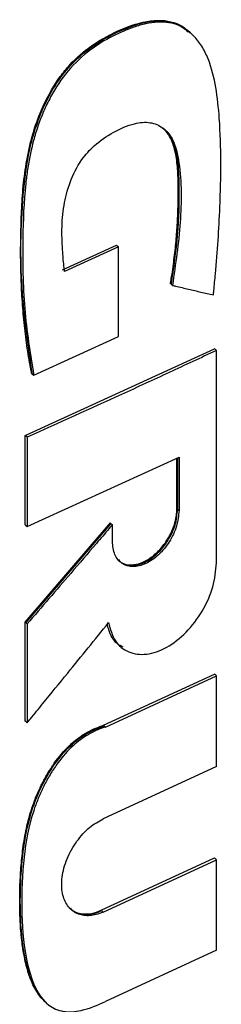
# Model space of a CAD drawing. Extents: x 0.4 to 10.6, y 0.4 to 8.1.
# Drawn here: x 3.7 to 3.7, y 6.8 to 6.9 of the extents above; entities that cross this region are included whole.
import ezdxf

# ---------------------------------------------------------------- set-up
doc = ezdxf.new("R2010")
doc.units = 0
doc.linetypes.add('SLD-SOLID', pattern=[0])
doc.layers.get('0').update_dxf_attribs({"linetype": 'CONTINUOUS'})

msp = doc.modelspace()

# ---------------------------------------------------------------- linework, layer by layer
at = {"color": 7, "linetype": 'SLD-SOLID'}
for p, q in [((3.74605, 6.91155), (3.7458, 6.91177)), ((3.73019, 6.88229), (3.73689, 6.88534)), ((3.73715, 6.88512), (3.73045, 6.88207)), ((3.73698, 6.88526), (3.73689, 6.88534)), ((3.73698, 6.88526), (3.73715, 6.88512)), ((3.73715, 6.87402), (3.73715, 6.88512)), ((3.74364, 6.8805), (3.74355, 6.88057)), ((3.74381, 6.88035), (3.74364, 6.8805)), ((3.72664, 6.86925), (3.73715, 6.87402)), ((3.72558, 6.8618), (3.749, 6.87253)), ((3.74908, 6.87246), (3.749, 6.87253)), ((3.74908, 6.87246), (3.74926, 6.87231)), ((3.74926, 6.84607), (3.74926, 6.87231)), ((3.72638, 6.86947), (3.72647, 6.86939)), ((3.72647, 6.86939), (3.72664, 6.86925)), ((3.72558, 6.85076), (3.72558, 6.8618)), ((3.72583, 6.86158), (3.72558, 6.8618)), ((3.72583, 6.86158), (3.72583, 6.85054)), ((3.72583, 6.85054), (3.74462, 6.85911)), ((3.74436, 6.85274), (3.74436, 6.85899)), ((3.74444, 6.85903), (3.74444, 6.85266)), ((3.74462, 6.85911), (3.74462, 6.85252)), ((3.74444, 6.85266), (3.74436, 6.85274)), ((3.74444, 6.85266), (3.74462, 6.85252)), ((3.72558, 6.83874), (3.73612, 6.85099)), ((3.72558, 6.85076), (3.72583, 6.85054)), ((3.7362, 6.85091), (3.72567, 6.83867)), ((3.7362, 6.85091), (3.73612, 6.85099)), ((3.7362, 6.85091), (3.73637, 6.85077)), ((3.73637, 6.84872), (3.73637, 6.85077)), ((3.72558, 6.82651), (3.72558, 6.83874)), ((3.72567, 6.83867), (3.72558, 6.83874)), ((3.72567, 6.83867), (3.72583, 6.83852)), ((3.72583, 6.83852), (3.72583, 6.82629)), ((3.73726, 6.8358), (3.73743, 6.83566)), ((3.73529, 6.82599), (3.749, 6.83232)), ((3.74908, 6.83225), (3.749, 6.83232)), ((3.74908, 6.83225), (3.74926, 6.8321)), ((3.73554, 6.82577), (3.74926, 6.8321)), ((3.74926, 6.82091), (3.74926, 6.8321)), ((3.72567, 6.82644), (3.72558, 6.82651)), ((3.72567, 6.82644), (3.72583, 6.82629)), ((3.73529, 6.82599), (3.73537, 6.82592)), ((3.73554, 6.82577), (3.73537, 6.82592)), ((3.74926, 6.82091), (3.73524, 6.81444)), ((3.73499, 6.80312), (3.749, 6.80959)), ((3.73524, 6.8029), (3.74926, 6.80937)), ((3.74908, 6.80951), (3.749, 6.80959)), ((3.74926, 6.80937), (3.74908, 6.80951)), ((3.74926, 6.79817), (3.74926, 6.80937)), ((3.73499, 6.80312), (3.73507, 6.80305)), ((3.73524, 6.8029), (3.73507, 6.80305)), ((3.74926, 6.79817), (3.73554, 6.79183))]:
    msp.add_line(p, q, dxfattribs=at)
for points, knots in [([(3.72647, 6.86939), (3.72595, 6.87291), (3.72492, 6.87994), (3.72504, 6.88946), (3.72585, 6.89638), (3.72702, 6.90046), (3.72832, 6.9035), (3.73008, 6.90637), (3.73233, 6.9088), (3.73482, 6.91058), (3.73735, 6.91188), (3.73987, 6.91281), (3.74231, 6.91317), (3.74437, 6.91282), (3.74533, 6.91205), (3.74575, 6.91171)], [0, 0, 0, 0, 0.207998, 0.415639, 0.51856, 0.570016, 0.621163, 0.671329, 0.720238, 0.768551, 0.816706, 0.864822, 0.913179, 0.96218, 1, 1, 1, 1]), ([(3.72638, 6.86947), (3.72634, 6.8697), (3.72612, 6.87083), (3.72585, 6.87245), (3.72554, 6.8748), (3.7253, 6.87719), (3.72514, 6.87962), (3.72504, 6.88209), (3.72501, 6.88409), (3.72503, 6.8861), (3.72507, 6.88813), (3.72515, 6.89018), (3.72534, 6.89277), (3.72559, 6.89487), (3.726, 6.89702), (3.72651, 6.8991), (3.72754, 6.9022), (3.72919, 6.90531), (3.73145, 6.90809), (3.73329, 6.90968), (3.73523, 6.91089), (3.73707, 6.91185), (3.73968, 6.9129), (3.7429, 6.91336), (3.74503, 6.91253), (3.74584, 6.9117), (3.74596, 6.91158)], [0, 0, 0, 0, 0.013696, 0.068488, 0.095881, 0.150673, 0.205464, 0.232856, 0.287646, 0.315038, 0.34243, 0.397221, 0.424614, 0.479442, 0.506845, 0.534253, 0.584206, 0.661721, 0.689138, 0.743196, 0.771634, 0.800049, 0.847803, 0.919977, 0.98793, 1, 1, 1, 1]), ([(3.74887, 6.87917), (3.74889, 6.87935), (3.74898, 6.88022), (3.74934, 6.88386), (3.74981, 6.89107), (3.74987, 6.89881), (3.74925, 6.90488), (3.7485, 6.90787), (3.74761, 6.90968), (3.74681, 6.91084), (3.7459, 6.91176), (3.74468, 6.9125), (3.74339, 6.91287), (3.74201, 6.91294), (3.74054, 6.91273), (3.73865, 6.91219), (3.73633, 6.91118), (3.73352, 6.90951), (3.73078, 6.90697), (3.72896, 6.90419), (3.72784, 6.90186), (3.72714, 6.90005), (3.72641, 6.89765), (3.72593, 6.89527), (3.72543, 6.89121), (3.72521, 6.88543), (3.72533, 6.87739), (3.7262, 6.87197), (3.72664, 6.86925)], [0, 0, 0, 0, 0.005599, 0.027995, 0.117614, 0.241329, 0.28657, 0.332468, 0.355947, 0.367672, 0.391182, 0.411052, 0.428978, 0.446905, 0.464821, 0.48272, 0.513787, 0.545868, 0.581326, 0.616777, 0.635361, 0.653932, 0.672495, 0.709687, 0.728237, 0.802534, 0.900772, 1, 1, 1, 1]), ([(3.73045, 6.88207), (3.73043, 6.88223), (3.73034, 6.88301), (3.73019, 6.88473), (3.73008, 6.88725), (3.73028, 6.89013), (3.73102, 6.89308), (3.73231, 6.89571), (3.73426, 6.89788), (3.73654, 6.89937), (3.73894, 6.90044), (3.7411, 6.90061), (3.7427, 6.8999), (3.74407, 6.89828), (3.74493, 6.89433), (3.74496, 6.88821), (3.74419, 6.88297), (3.74381, 6.88035)], [0, 0, 0, 0, 0.010978, 0.054898, 0.117962, 0.180787, 0.238452, 0.29667, 0.337604, 0.393164, 0.453411, 0.50076, 0.548154, 0.597169, 0.674205, 0.836863, 1, 1, 1, 1]), ([(3.74355, 6.88057), (3.74359, 6.88077), (3.74376, 6.88175), (3.74401, 6.88351), (3.74422, 6.88543), (3.74438, 6.88734), (3.74448, 6.88923), (3.74453, 6.89147), (3.74452, 6.8933), (3.74443, 6.8951), (3.74424, 6.89668), (3.74378, 6.89818), (3.74324, 6.89919), (3.74278, 6.89963), (3.74258, 6.89982)], [0, 0, 0, 0, 0.027414, 0.137094, 0.246773, 0.301603, 0.411276, 0.520945, 0.630623, 0.685458, 0.795288, 0.878959, 0.948337, 1, 1, 1, 1]), ([(3.7426, 6.89982), (3.7426, 6.89982), (3.74323, 6.89943), (3.74401, 6.89797), (3.74454, 6.89538), (3.74465, 6.89154), (3.74453, 6.88663), (3.74393, 6.88254), (3.74364, 6.8805)], [0, 0, 0, 0, 0.000853, 0.1404, 0.282946, 0.428761, 0.714795, 1, 1, 1, 1]), ([(3.74381, 6.88035), (3.74394, 6.88032), (3.7446, 6.88017), (3.74578, 6.87989), (3.74733, 6.87953), (3.74836, 6.87929), (3.74887, 6.87917)], [0, 0, 0, 0, 0.078187, 0.390936, 0.695468, 1, 1, 1, 1]), ([(3.74926, 6.87231), (3.7473, 6.8714), (3.74339, 6.86958), (3.7356, 6.86599), (3.72973, 6.86334), (3.72583, 6.86158)], [0, 0, 0, 0, 0.252102, 0.504205, 1, 1, 1, 1]), ([(3.74462, 6.85252), (3.74455, 6.85188), (3.74443, 6.85063), (3.7435, 6.84865), (3.74213, 6.84697), (3.7405, 6.84585), (3.73886, 6.84546), (3.7375, 6.84589), (3.73655, 6.847), (3.73643, 6.84815), (3.73637, 6.84872)], [0, 0, 0, 0, 0.129556, 0.256437, 0.379536, 0.499997, 0.620452, 0.743552, 0.870437, 1, 1, 1, 1]), ([(3.73714, 6.84646), (3.73724, 6.84634), (3.73762, 6.8459), (3.73865, 6.84574), (3.74002, 6.846), (3.74136, 6.8468), (3.74255, 6.84796), (3.74335, 6.84916), (3.74378, 6.85006), (3.74395, 6.85053), (3.74403, 6.85076), (3.74407, 6.8509), (3.7441, 6.851), (3.74414, 6.85113), (3.74417, 6.85127), (3.7442, 6.8514), (3.74422, 6.8515), (3.74425, 6.85163), (3.74427, 6.85176), (3.74429, 6.85189), (3.74431, 6.85199), (3.74432, 6.85208), (3.74433, 6.85221), (3.74434, 6.85234), (3.74435, 6.85246), (3.74436, 6.85259), (3.74436, 6.85268), (3.74436, 6.85274)], [0, 0, 0, 0, 0.055438, 0.199587, 0.332479, 0.457922, 0.582201, 0.711191, 0.779376, 0.813387, 0.830383, 0.83888, 0.847377, 0.855874, 0.87287, 0.881367, 0.889864, 0.89836, 0.915356, 0.923853, 0.93235, 0.940847, 0.949344, 0.966339, 0.974836, 0.983333, 1, 1, 1, 1]), ([(3.73722, 6.84637), (3.73728, 6.84629), (3.73748, 6.84601), (3.73803, 6.84583), (3.73873, 6.84571), (3.73952, 6.8458), (3.74033, 6.84608), (3.74114, 6.84655), (3.74192, 6.84718), (3.74263, 6.84794), (3.74347, 6.84911), (3.74426, 6.85077), (3.74438, 6.85203), (3.74444, 6.85266)], [0, 0, 0, 0, 0.035081, 0.115653, 0.195082, 0.273633, 0.351703, 0.429775, 0.508331, 0.58776, 0.66833, 0.832429, 1, 1, 1, 1]), ([(3.73637, 6.85077), (3.73624, 6.85061), (3.73558, 6.84984), (3.73386, 6.84784), (3.73138, 6.84495), (3.72853, 6.84164), (3.72673, 6.83956), (3.72583, 6.83852)], [0, 0, 0, 0, 0.037697, 0.188484, 0.490058, 0.745029, 1, 1, 1, 1]), ([(3.7359, 6.83867), (3.73612, 6.83786), (3.73656, 6.83626), (3.73829, 6.8349), (3.74055, 6.83459), (3.74311, 6.83547), (3.74559, 6.83739), (3.74761, 6.84006), (3.74899, 6.84314), (3.74917, 6.84509), (3.74926, 6.84607)], [0, 0, 0, 0, 0.129069, 0.254985, 0.377406, 0.497871, 0.618914, 0.742758, 0.870162, 1, 1, 1, 1]), ([(3.72583, 6.82629), (3.72596, 6.82645), (3.72661, 6.82724), (3.72828, 6.82929), (3.73066, 6.83222), (3.73338, 6.83555), (3.73506, 6.83763), (3.7359, 6.83867)], [0, 0, 0, 0, 0.038262, 0.191309, 0.497404, 0.748702, 1, 1, 1, 1]), ([(3.73772, 6.83562), (3.73746, 6.83576), (3.73662, 6.83619), (3.73602, 6.83729), (3.7358, 6.83825), (3.73575, 6.83848)], [0, 0, 0, 0, 0.255867, 0.815924, 1, 1, 1, 1]), ([(3.72803, 6.79181), (3.72782, 6.79203), (3.72739, 6.79246), (3.72687, 6.79326), (3.72643, 6.79413), (3.72607, 6.79506), (3.72577, 6.79604), (3.72545, 6.7974), (3.72525, 6.79864), (3.7251, 6.79992), (3.72501, 6.80084), (3.72496, 6.80177), (3.72492, 6.80272), (3.7249, 6.80348), (3.7249, 6.80444), (3.72491, 6.80522), (3.72493, 6.80619), (3.72498, 6.80718), (3.72505, 6.80836), (3.72516, 6.80956), (3.7253, 6.81077), (3.72548, 6.81199), (3.72572, 6.81323), (3.72597, 6.81427), (3.72627, 6.81532), (3.72655, 6.81616), (3.72695, 6.81721), (3.72731, 6.81805), (3.72782, 6.81908), (3.72839, 6.82011), (3.72942, 6.8217), (3.73071, 6.82322), (3.73218, 6.82445), (3.73362, 6.82538), (3.73465, 6.82576), (3.73529, 6.82599)], [0, 0, 0, 0, 0.0308701, 0.0617196, 0.092557, 0.1233872, 0.1542127, 0.1850349, 0.2467101, 0.262117, 0.2929334, 0.3237494, 0.3391562, 0.3699718, 0.3853785, 0.4161935, 0.4316002, 0.4624149, 0.49323, 0.524046, 0.5548635, 0.5856836, 0.6165072, 0.6473357, 0.6627447, 0.693581, 0.7089909, 0.7398338, 0.7552446, 0.7860971, 0.8169619, 0.8792053, 0.914605, 0.9465336, 1, 1, 1, 1]), ([(3.73554, 6.82577), (3.73538, 6.82572), (3.73459, 6.82547), (3.73311, 6.82476), (3.73114, 6.82322), (3.72963, 6.82142), (3.72853, 6.81971), (3.72778, 6.8183), (3.72714, 6.81686), (3.72608, 6.81396), (3.72527, 6.80934), (3.72504, 6.80329), (3.72542, 6.79797), (3.72653, 6.79389), (3.72805, 6.79145), (3.73024, 6.79046), (3.73272, 6.79063), (3.73453, 6.7914), (3.73554, 6.79183)], [0, 0, 0, 0, 0.0108856, 0.0547485, 0.0987362, 0.1495799, 0.1784156, 0.2072323, 0.236039, 0.2648391, 0.3811682, 0.5161335, 0.6537207, 0.7385603, 0.8240519, 0.8777476, 0.9314014, 1, 1, 1, 1]), ([(3.73524, 6.8029), (3.73508, 6.80283), (3.73439, 6.80254), (3.73317, 6.80235), (3.7318, 6.80269), (3.73073, 6.80365), (3.7301, 6.80518), (3.73005, 6.8072), (3.73066, 6.80948), (3.73187, 6.81165), (3.73348, 6.81344), (3.73467, 6.81411), (3.73524, 6.81444)], [0, 0, 0, 0, 0.0287667, 0.1249815, 0.2210634, 0.3232293, 0.4328661, 0.5496108, 0.6698628, 0.7875567, 0.8976299, 1, 1, 1, 1]), ([(3.73101, 6.80343), (3.7312, 6.80328), (3.73158, 6.80298), (3.73248, 6.80265), (3.73363, 6.80261), (3.73459, 6.80297), (3.73499, 6.80312)], [0, 0, 0, 0, 0.193278, 0.37966, 0.742584, 1, 1, 1, 1])]:
    msp.add_open_spline(points, degree=3, knots=knots, dxfattribs=at)
at = {"color": 8, "linetype": 'SLD-SOLID'}
for points, knots in [([(3.72821, 6.79166), (3.7277, 6.79224), (3.72667, 6.79341), (3.72584, 6.79585), (3.72512, 6.79939), (3.72488, 6.80422), (3.72513, 6.80925), (3.7258, 6.81342), (3.72674, 6.8166), (3.72819, 6.81972), (3.73018, 6.82259), (3.73271, 6.82488), (3.73449, 6.82557), (3.73537, 6.82592)], [0, 0, 0, 0, 0.076947, 0.154772, 0.233016, 0.390145, 0.547308, 0.625622, 0.702768, 0.779119, 0.854169, 0.927341, 1, 1, 1, 1]), ([(3.73507, 6.80305), (3.73474, 6.80291), (3.73406, 6.80265), (3.73308, 6.80255), (3.73221, 6.8027), (3.73152, 6.80293), (3.73128, 6.80327), (3.73121, 6.80337)], [0, 0, 0, 0, 0.222788, 0.447358, 0.674205, 0.903959, 1, 1, 1, 1])]:
    msp.add_open_spline(points, degree=3, knots=knots, dxfattribs=at)

doc.saveas('drawing.dxf')
